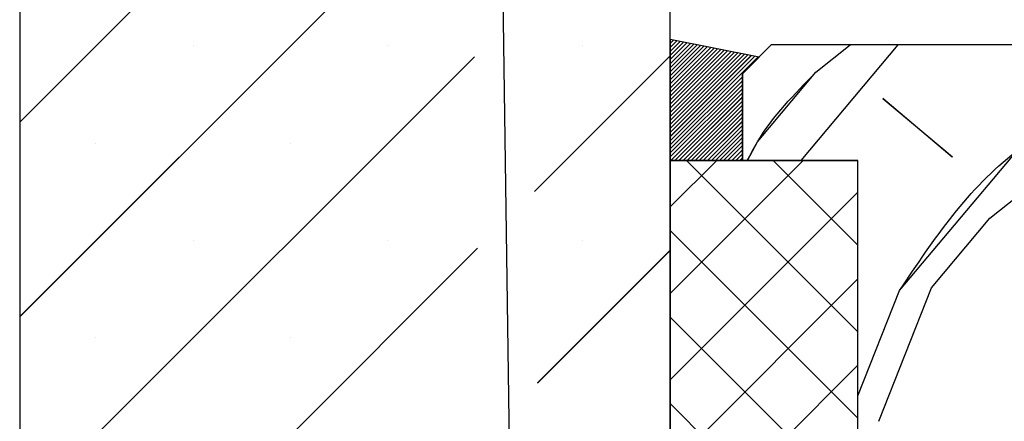
# Paper-space layout 'Feuille 1' of a CAD drawing. Extents: x 131 to 334, y -2 to 291.
# Drawn here: x 152 to 169, y 54 to 61 of the extents above; entities that cross this region are included whole.
import ezdxf

# ---------------------------------------------------------------- set-up
doc = ezdxf.new("R2010")
doc.units = 0
doc.header["$PDSIZE"] = -1
doc.linetypes.add('SLD-CONTINUE', pattern=[0])
doc.layers.get('0').update_dxf_attribs({"linetype": 'CONTINUOUS'})
doc.layers.get('Defpoints').update_dxf_attribs({"linetype": 'CONTINUOUS'})
doc.layers.add('FORMAT', color=7, linetype='SLD-CONTINUE')
doc.styles.add('SLDTEXTSTYLE0', font='TXT', dxfattribs={"width": 0.75})
doc.dimstyles.new('SLDDIMSTYLE1', dxfattribs={"dimtxt": 0.18, "dimasz": 3.302, "dimexe": 0, "dimexo": 0.0625, "dimgap": 0, "dimtad": 0, "dimtih": 1, "dimtoh": 1, "dimdec": 0, "dimrnd": 1e-09, "dimzin": 0, "dimdsep": 46, "dimtxsty": 'Standard', "dimsah": 1, "dimcen": 0.09, "dimadec": 0, "dimazin": 0, "dimtfac": 3.302, "dimtdec": 0, "dimtofl": 0, "dimtmove": 0, "dimatfit": 3, "dimfxl": 1, "dimtolj": 1, "dimtzin": 0, "dimarcsym": 0})
doc.dimstyles.new('SLDDIMSTYLE2', dxfattribs={"dimtxt": 2.910417, "dimasz": 1.016, "dimexe": 0, "dimexo": 0.0625, "dimgap": 0.727604, "dimtad": 1, "dimlfac": 4, "dimrnd": 1e-09, "dimzin": 12, "dimdsep": 46, "dimtxsty": 'SLDTEXTSTYLE0', "dimblk1": 'DOT', "dimblk2": 'DOT', "dimsah": 1, "dimcen": 0.09, "dimadec": 0, "dimazin": 0, "dimtfac": 1, "dimtofl": 0, "dimtmove": 0, "dimatfit": 3, "dimldrblk": 'DOT', "dimfxl": 1, "dimtolj": 1, "dimtzin": 12, "dimarcsym": 0})

# ---------------------------------------------------------------- blocks, each defined once
blk = doc.blocks.new('_DOT')
at = {"color": 0, "linetype": 'ByBlock'}
blk.add_line((-0.5, 0), (-1, 0), dxfattribs=at)
at = {"color": 0, "linetype": 'ByBlock', "const_width": 0.5}
blk.add_lwpolyline([(-0.25, 0, 1), (0.25, 0, 1)], format="xyb", close=True, dxfattribs=at)
blk = doc.blocks.new('*D96')
at = {"layer": 'Defpoints', "color": 0}
for p in [(177.983, 73.864), (163.233, 68.56), (177.983, 60.06)]:
    blk.add_point(p, dxfattribs=at)
at = {"layer": 'FORMAT', "color": 0, "lineweight": -2}
for p, q in [((163.233, 68.622), (163.233, 73.864)), ((164.249, 73.864), (176.967, 73.864)), ((177.983, 60.122), (177.983, 73.864))]:
    blk.add_line(p, q, dxfattribs=at)
at = {"layer": 'FORMAT', "color": 0, "lineweight": -2, "xscale": 1.016, "yscale": 1.016, "zscale": 1.016, "rotation": 180}
blk.add_blockref('_DOT', (163.233, 73.864), dxfattribs=at)
at = {"layer": 'FORMAT', "color": 0, "lineweight": -2, "xscale": 1.016, "yscale": 1.016, "zscale": 1.016}
blk.add_blockref('_DOT', (177.983, 73.864), dxfattribs=at)
at = {"layer": 'FORMAT', "color": 0, "insert": (170.608, 76.047), "char_height": 2.9104, "attachment_point": 5, "style": 'SLDTEXTSTYLE0'}
blk.add_mtext('\\A1;59', dxfattribs=at)
blk = doc.blocks.new('SW_HATCH_0')
at = {"color": 0, "linetype": 'SLD-CONTINUE'}
for p, q in [((-146.765, -1.573), (-154.526, -9.334)), ((-146.713, -4.888), (-154.526, -12.702)), ((-143.219, -7.919), (-143.274, -7.974)), ((-143.16, -7.93), (-143.274, -8.044)), ((-143.101, -7.942), (-143.274, -8.114)), ((-143.043, -7.953), (-143.274, -8.184)), ((-142.984, -7.965), (-143.274, -8.254)), ((-142.926, -7.976), (-143.274, -8.325)), ((-142.867, -7.988), (-143.274, -8.395)), ((-142.808, -7.999), (-143.274, -8.465)), ((-141.009, -10), (-139.331, -8)), ((-140.753, -8.473), (-140.162, -8)), ((-151.523, -8.015), (-151.523, -8.015)), ((-148.156, -8.015), (-148.156, -8.015)), ((-144.788, -8.015), (-144.788, -8.015)), ((-142.75, -8.011), (-143.274, -8.535)), ((-142.691, -8.023), (-143.274, -8.605)), ((-142.633, -8.034), (-143.274, -8.675)), ((-142.574, -8.046), (-143.274, -8.746)), ((-142.515, -8.057), (-143.274, -8.816)), ((-142.457, -8.069), (-143.274, -8.886)), ((-142.398, -8.08), (-143.274, -8.956)), ((-142.339, -8.092), (-143.274, -9.026)), ((-142.281, -8.103), (-143.274, -9.096)), ((-142.222, -8.115), (-143.274, -9.167)), ((-142.164, -8.127), (-143.274, -9.237)), ((-142.105, -8.138), (-143.274, -9.307)), ((-142.046, -8.15), (-143.274, -9.377)), ((-141.988, -8.161), (-143.274, -9.447)), ((-141.929, -8.173), (-143.274, -9.517)), ((-146.661, -8.204), (-154.526, -16.069)), ((-143.276, -8.187), (-145.624, -10.534)), ((-141.871, -8.184), (-143.274, -9.587)), ((-141.812, -8.196), (-143.274, -9.658)), ((-141.753, -8.207), (-143.274, -9.728)), ((-142.026, -8.55), (-143.274, -9.798)), ((-142.026, -8.621), (-143.274, -9.868)), ((-142.026, -8.691), (-143.274, -9.938)), ((-142.026, -8.761), (-143.263, -9.997)), ((-142.026, -8.831), (-143.193, -9.997)), ((-142.026, -8.901), (-143.123, -9.997)), ((-142.026, -8.971), (-143.052, -9.997)), ((-138.394, -9.94), (-139.598, -8.93)), ((-142.026, -9.042), (-142.982, -9.997)), ((-142.026, -9.112), (-142.912, -9.997)), ((-142.026, -9.182), (-142.842, -9.997)), ((-142.026, -9.252), (-142.772, -9.997)), ((-142.026, -9.322), (-142.702, -9.997)), ((-142.026, -9.392), (-142.631, -9.997)), ((-142.026, -9.463), (-142.561, -9.997)), ((-142.026, -9.533), (-142.491, -9.997)), ((-153.207, -9.699), (-153.207, -9.699)), ((-149.84, -9.699), (-149.84, -9.699)), ((-142.026, -9.603), (-142.421, -9.997)), ((-142.026, -9.673), (-142.351, -9.997)), ((-142.026, -9.743), (-142.281, -9.997)), ((-142.026, -9.813), (-142.211, -9.997)), ((-137.744, -10.998), (-136.18, -9.746)), ((-142.47, -10), (-143.274, -10.804)), ((-140.974, -10), (-143.274, -12.3)), ((-142.99, -10), (-140.026, -12.964)), ((-142.026, -9.883), (-142.14, -9.997)), ((-142.026, -9.954), (-142.07, -9.997)), ((-141.493, -10), (-140.026, -11.467)), ((-140.026, -10.549), (-143.274, -13.797)), ((-138.754, -12.202), (-137.744, -10.998)), ((-143.274, -11.213), (-140.026, -14.46)), ((-151.523, -11.382), (-151.523, -11.382)), ((-148.156, -11.382), (-148.156, -11.382)), ((-144.788, -11.382), (-144.788, -11.382)), ((-146.608, -11.519), (-154.526, -19.437)), ((-143.276, -11.554), (-145.572, -13.85)), ((-140.026, -12.046), (-143.274, -15.294)), ((-140.026, -14.07), (-139.307, -12.25)), ((-139.667, -14.513), (-138.754, -12.202)), ((-143.274, -12.71), (-140.026, -15.957)), ((-153.207, -13.066), (-153.207, -13.066)), ((-149.84, -13.066), (-149.84, -13.066)), ((-140.026, -13.543), (-143.274, -16.79)), ((-143.274, -14.206), (-140.026, -17.454))]:
    blk.add_line(p, q, dxfattribs=at)
at = {"color": 0, "linetype": 'SLD-CONTINUE', "flags": 128}
for points in [[(-139.307, -12.25), (-137.287, -9.843), (-136.229, -9.193), (-134.617, -8.494), (-131.296, -8.204), (-129.588, -8.612), (-128.526, -9.031)], [(-139.307, -12.25), (-137.287, -9.843), (-136.229, -9.193), (-134.617, -8.494), (-131.296, -8.204), (-129.588, -8.612), (-128.526, -9.031)], [(-139.307, -12.25), (-137.287, -9.843), (-136.229, -9.193), (-134.617, -8.494), (-131.296, -8.204), (-129.588, -8.612), (-128.526, -9.031)], [(-139.307, -12.25), (-137.287, -9.843), (-136.229, -9.193), (-134.617, -8.494), (-131.296, -8.204), (-129.588, -8.612), (-128.526, -9.031)], [(-141.94, -10), (-141.763, -9.677), (-140.753, -8.473)], [(-141.94, -10), (-141.763, -9.677), (-140.753, -8.473)], [(-141.94, -10), (-141.763, -9.677), (-140.753, -8.473)], [(-141.94, -10), (-141.763, -9.677), (-140.753, -8.473)]]:
    blk.add_lwpolyline(points, dxfattribs=at)

psp = doc.layouts.new('Feuille 1')

# ---------------------------------------------------------------- linework, layer by layer
at = {"color": 7, "linetype": 'SLD-CONTINUE'}
for p, q in [((151.98278, 68.55987), (151.98278, 38.55987)), ((163.23278, 38.55987), (163.23278, 68.55987)), ((159.74392, 66.98697), (151.98278, 59.22583)), ((159.74392, 66.98697), (151.98278, 59.22583)), ((159.74392, 66.98697), (151.98278, 59.22583)), ((159.74392, 66.98697), (151.98278, 59.22583)), ((159.79617, 63.67162), (151.98278, 55.85823)), ((159.79617, 63.67162), (151.98278, 55.85823)), ((159.79617, 63.67162), (151.98278, 55.85823)), ((159.79617, 63.67162), (151.98278, 55.85823)), ((164.77217, 60.34928), (163.23527, 60.65214)), ((163.23527, 60.65214), (163.23527, 58.56237)), ((163.29052, 60.64126), (163.23527, 60.58601)), ((163.29052, 60.64126), (163.23527, 60.58601)), ((163.29052, 60.64126), (163.23527, 60.58601)), ((163.29052, 60.64126), (163.23527, 60.58601)), ((163.34913, 60.62971), (163.23527, 60.51585)), ((163.34913, 60.62971), (163.23527, 60.51585)), ((163.34913, 60.62971), (163.23527, 60.51585)), ((163.34913, 60.62971), (163.23527, 60.51585)), ((163.40773, 60.61816), (163.23527, 60.4457)), ((163.40773, 60.61816), (163.23527, 60.4457)), ((163.40773, 60.61816), (163.23527, 60.4457)), ((163.40773, 60.61816), (163.23527, 60.4457)), ((163.46634, 60.60661), (163.23527, 60.37554)), ((163.46634, 60.60661), (163.23527, 60.37554)), ((163.46634, 60.60661), (163.23527, 60.37554)), ((163.46634, 60.60661), (163.23527, 60.37554)), ((163.52495, 60.59506), (163.23527, 60.30538)), ((163.52495, 60.59506), (163.23527, 60.30538)), ((163.52495, 60.59506), (163.23527, 60.30538)), ((163.52495, 60.59506), (163.23527, 60.30538)), ((163.58355, 60.58351), (163.23527, 60.23522)), ((163.58355, 60.58351), (163.23527, 60.23522)), ((163.58355, 60.58351), (163.23527, 60.23522)), ((163.58355, 60.58351), (163.23527, 60.23522)), ((163.64217, 60.57196), (163.23527, 60.16506)), ((163.64217, 60.57196), (163.23527, 60.16506)), ((163.64217, 60.57196), (163.23527, 60.16506)), ((163.64217, 60.57196), (163.23527, 60.16506)), ((163.70078, 60.56041), (163.23527, 60.0949)), ((163.70078, 60.56041), (163.23527, 60.0949)), ((163.70078, 60.56041), (163.23527, 60.0949)), ((163.70078, 60.56041), (163.23527, 60.0949)), ((163.75939, 60.54886), (163.23527, 60.02475)), ((163.75939, 60.54886), (163.23527, 60.02475)), ((163.75939, 60.54886), (163.23527, 60.02475)), ((163.75939, 60.54886), (163.23527, 60.02475)), ((163.81799, 60.53731), (163.23527, 59.95459)), ((163.81799, 60.53731), (163.23527, 59.95459)), ((163.81799, 60.53731), (163.23527, 59.95459)), ((163.81799, 60.53731), (163.23527, 59.95459)), ((163.8766, 60.52576), (163.23527, 59.88443)), ((163.8766, 60.52576), (163.23527, 59.88443)), ((163.8766, 60.52576), (163.23527, 59.88443)), ((163.8766, 60.52576), (163.23527, 59.88443)), ((163.93521, 60.51421), (163.23527, 59.81427)), ((163.93521, 60.51421), (163.23527, 59.81427)), ((163.93521, 60.51421), (163.23527, 59.81427)), ((163.93521, 60.51421), (163.23527, 59.81427)), ((163.99383, 60.50266), (163.23527, 59.74411)), ((163.99383, 60.50266), (163.23527, 59.74411)), ((163.99383, 60.50266), (163.23527, 59.74411)), ((163.99383, 60.50266), (163.23527, 59.74411)), ((164.05243, 60.49111), (163.23527, 59.67395)), ((164.05243, 60.49111), (163.23527, 59.67395)), ((164.05243, 60.49111), (163.23527, 59.67395)), ((164.05243, 60.49111), (163.23527, 59.67395)), ((164.11104, 60.47956), (163.23527, 59.6038)), ((164.11104, 60.47956), (163.23527, 59.6038)), ((164.11104, 60.47956), (163.23527, 59.6038)), ((164.11104, 60.47956), (163.23527, 59.6038)), ((164.16965, 60.46801), (163.23527, 59.53364)), ((164.16965, 60.46801), (163.23527, 59.53364)), ((164.16965, 60.46801), (163.23527, 59.53364)), ((164.16965, 60.46801), (163.23527, 59.53364)), ((164.98277, 60.55987), (164.48278, 60.05987)), ((177.48278, 60.55987), (164.98277, 60.55987)), ((165.50041, 58.55987), (167.17861, 60.55987)), ((165.50041, 58.55987), (167.17861, 60.55987)), ((165.50041, 58.55987), (167.17861, 60.55987)), ((165.50041, 58.55987), (167.17861, 60.55987)), ((165.75589, 60.08664), (166.3468, 60.55987)), ((165.75589, 60.08664), (166.3468, 60.55987)), ((165.75589, 60.08664), (166.3468, 60.55987)), ((165.75589, 60.08664), (166.3468, 60.55987)), ((159.84841, 60.35627), (151.98278, 52.49063)), ((159.84841, 60.35627), (151.98278, 52.49063)), ((159.84841, 60.35627), (151.98278, 52.49063)), ((159.84841, 60.35627), (151.98278, 52.49063)), ((163.23278, 60.37304), (160.88527, 58.02553)), ((163.23278, 60.37304), (160.88527, 58.02553)), ((163.23278, 60.37304), (160.88527, 58.02553)), ((163.23278, 60.37304), (160.88527, 58.02553)), ((164.22825, 60.45646), (163.23527, 59.46348)), ((164.22825, 60.45646), (163.23527, 59.46348)), ((164.22825, 60.45646), (163.23527, 59.46348)), ((164.22825, 60.45646), (163.23527, 59.46348)), ((164.28686, 60.44491), (163.23527, 59.39332)), ((164.28686, 60.44491), (163.23527, 59.39332)), ((164.28686, 60.44491), (163.23527, 59.39332)), ((164.28686, 60.44491), (163.23527, 59.39332)), ((164.34548, 60.43337), (163.23527, 59.32316)), ((164.34548, 60.43337), (163.23527, 59.32316)), ((164.34548, 60.43337), (163.23527, 59.32316)), ((164.34548, 60.43337), (163.23527, 59.32316)), ((164.40409, 60.42182), (163.23527, 59.25301)), ((164.40409, 60.42182), (163.23527, 59.25301)), ((164.40409, 60.42182), (163.23527, 59.25301)), ((164.40409, 60.42182), (163.23527, 59.25301)), ((164.46269, 60.41027), (163.23527, 59.18285)), ((164.46269, 60.41027), (163.23527, 59.18285)), ((164.46269, 60.41027), (163.23527, 59.18285)), ((164.46269, 60.41027), (163.23527, 59.18285)), ((164.5213, 60.39872), (163.23527, 59.11269)), ((164.5213, 60.39872), (163.23527, 59.11269)), ((164.5213, 60.39872), (163.23527, 59.11269)), ((164.5213, 60.39872), (163.23527, 59.11269)), ((164.57991, 60.38717), (163.23527, 59.04253)), ((164.57991, 60.38717), (163.23527, 59.04253)), ((164.57991, 60.38717), (163.23527, 59.04253)), ((164.57991, 60.38717), (163.23527, 59.04253)), ((164.63853, 60.37562), (163.23527, 58.97237)), ((164.63853, 60.37562), (163.23527, 58.97237)), ((164.63853, 60.37562), (163.23527, 58.97237)), ((164.63853, 60.37562), (163.23527, 58.97237)), ((164.69713, 60.36407), (163.23527, 58.90221)), ((164.69713, 60.36407), (163.23527, 58.90221)), ((164.69713, 60.36407), (163.23527, 58.90221)), ((164.69713, 60.36407), (163.23527, 58.90221)), ((164.75574, 60.35252), (163.23527, 58.83206)), ((164.75574, 60.35252), (163.23527, 58.83206)), ((164.75574, 60.35252), (163.23527, 58.83206)), ((164.75574, 60.35252), (163.23527, 58.83206)), ((164.48278, 60.05987), (164.77217, 60.34928)), ((164.48278, 60.0094), (163.23527, 58.7619)), ((164.48278, 60.0094), (163.23527, 58.7619)), ((164.48278, 60.0094), (163.23527, 58.7619)), ((164.48278, 60.0094), (163.23527, 58.7619)), ((164.48278, 58.56237), (164.48278, 60.05987)), ((164.48278, 60.05987), (164.48278, 58.55987)), ((164.48278, 59.93924), (163.23527, 58.69174)), ((164.48278, 59.93924), (163.23527, 58.69174)), ((164.48278, 59.93924), (163.23527, 58.69174)), ((164.48278, 59.93924), (163.23527, 58.69174)), ((164.48278, 59.86908), (163.23527, 58.62158)), ((164.48278, 59.86908), (163.23527, 58.62158)), ((164.48278, 59.86908), (163.23527, 58.62158)), ((164.48278, 59.86908), (163.23527, 58.62158)), ((164.48278, 59.79892), (163.24622, 58.56237)), ((164.48278, 59.79892), (163.24622, 58.56237)), ((164.48278, 59.79892), (163.24622, 58.56237)), ((164.48278, 59.79892), (163.24622, 58.56237)), ((164.48278, 59.72876), (163.31638, 58.56237)), ((164.48278, 59.72876), (163.31638, 58.56237)), ((164.48278, 59.72876), (163.31638, 58.56237)), ((164.48278, 59.72876), (163.31638, 58.56237)), ((164.48278, 59.65861), (163.38653, 58.56237)), ((164.48278, 59.65861), (163.38653, 58.56237)), ((164.48278, 59.65861), (163.38653, 58.56237)), ((164.48278, 59.65861), (163.38653, 58.56237)), ((168.11492, 58.61999), (166.91121, 59.63003)), ((168.11492, 58.61999), (166.91121, 59.63003)), ((168.11492, 58.61999), (166.91121, 59.63003)), ((168.11492, 58.61999), (166.91121, 59.63003)), ((164.48278, 59.58845), (163.4567, 58.56237)), ((164.48278, 59.58845), (163.4567, 58.56237)), ((164.48278, 59.58845), (163.4567, 58.56237)), ((164.48278, 59.58845), (163.4567, 58.56237)), ((164.48278, 59.51829), (163.52685, 58.56237)), ((164.48278, 59.51829), (163.52685, 58.56237)), ((164.48278, 59.51829), (163.52685, 58.56237)), ((164.48278, 59.51829), (163.52685, 58.56237)), ((164.48278, 59.44813), (163.59701, 58.56237)), ((164.48278, 59.44813), (163.59701, 58.56237)), ((164.48278, 59.44813), (163.59701, 58.56237)), ((164.48278, 59.44813), (163.59701, 58.56237)), ((164.48278, 59.37797), (163.66716, 58.56237)), ((164.48278, 59.37797), (163.66716, 58.56237)), ((164.48278, 59.37797), (163.66716, 58.56237)), ((164.48278, 59.37797), (163.66716, 58.56237)), ((164.48278, 59.30782), (163.73733, 58.56237)), ((164.48278, 59.30782), (163.73733, 58.56237)), ((164.48278, 59.30782), (163.73733, 58.56237)), ((164.48278, 59.30782), (163.73733, 58.56237)), ((164.48278, 59.23766), (163.80749, 58.56237)), ((164.48278, 59.23766), (163.80749, 58.56237)), ((164.48278, 59.23766), (163.80749, 58.56237)), ((164.48278, 59.23766), (163.80749, 58.56237)), ((164.48278, 59.1675), (163.87764, 58.56237)), ((164.48278, 59.1675), (163.87764, 58.56237)), ((164.48278, 59.1675), (163.87764, 58.56237)), ((164.48278, 59.1675), (163.87764, 58.56237)), ((164.48278, 59.09734), (163.9478, 58.56237)), ((164.48278, 59.09734), (163.9478, 58.56237)), ((164.48278, 59.09734), (163.9478, 58.56237)), ((164.48278, 59.09734), (163.9478, 58.56237)), ((164.48278, 59.02718), (164.01797, 58.56237)), ((164.48278, 59.02718), (164.01797, 58.56237)), ((164.48278, 59.02718), (164.01797, 58.56237)), ((164.48278, 59.02718), (164.01797, 58.56237)), ((164.48278, 58.95702), (164.08812, 58.56237)), ((164.48278, 58.95702), (164.08812, 58.56237)), ((164.48278, 58.95702), (164.08812, 58.56237)), ((164.48278, 58.95702), (164.08812, 58.56237)), ((164.48278, 58.88687), (164.15828, 58.56237)), ((164.48278, 58.88687), (164.15828, 58.56237)), ((164.48278, 58.88687), (164.15828, 58.56237)), ((164.48278, 58.88687), (164.15828, 58.56237)), ((164.48278, 58.81671), (164.22843, 58.56237)), ((164.48278, 58.81671), (164.22843, 58.56237)), ((164.48278, 58.81671), (164.22843, 58.56237)), ((164.48278, 58.81671), (164.22843, 58.56237)), ((168.76521, 57.56153), (170.32868, 58.81367)), ((168.76521, 57.56153), (170.32868, 58.81367)), ((168.76521, 57.56153), (170.32868, 58.81367)), ((168.76521, 57.56153), (170.32868, 58.81367)), ((164.48278, 58.74655), (164.2986, 58.56237)), ((164.48278, 58.74655), (164.2986, 58.56237)), ((164.48278, 58.74655), (164.2986, 58.56237)), ((164.48278, 58.74655), (164.2986, 58.56237)), ((164.48278, 58.67639), (164.36876, 58.56237)), ((164.48278, 58.67639), (164.36876, 58.56237)), ((164.48278, 58.67639), (164.36876, 58.56237)), ((164.48278, 58.67639), (164.36876, 58.56237)), ((164.48278, 58.60623), (164.43891, 58.56237)), ((164.48278, 58.60623), (164.43891, 58.56237)), ((164.48278, 58.60623), (164.43891, 58.56237)), ((164.48278, 58.60623), (164.43891, 58.56237)), ((163.23527, 58.56237), (164.48278, 58.56237)), ((164.03884, 58.55987), (163.23527, 57.7563)), ((165.53556, 58.55987), (163.23527, 56.25959)), ((164.03884, 58.55987), (163.23527, 57.7563)), ((165.53556, 58.55987), (163.23527, 56.25959)), ((164.03884, 58.55987), (163.23527, 57.7563)), ((165.53556, 58.55987), (163.23527, 56.25959)), ((164.03884, 58.55987), (163.23527, 57.7563)), ((165.53556, 58.55987), (163.23527, 56.25959)), ((166.48277, 58.55987), (163.23527, 58.55987)), ((163.23527, 58.55987), (163.23527, 43.05987)), ((163.51911, 58.55987), (166.48277, 55.5962)), ((163.51911, 58.55987), (166.48277, 55.5962)), ((163.51911, 58.55987), (166.48277, 55.5962)), ((163.51911, 58.55987), (166.48277, 55.5962)), ((164.48278, 58.55987), (166.48277, 58.55987)), ((165.01581, 58.55987), (166.48277, 57.09291)), ((165.01581, 58.55987), (166.48277, 57.09291)), ((165.01581, 58.55987), (166.48277, 57.09291)), ((165.01581, 58.55987), (166.48277, 57.09291)), ((166.48277, 43.05987), (166.48277, 58.55987)), ((166.48277, 58.01038), (163.23527, 54.76288)), ((166.48277, 58.01038), (163.23527, 54.76288)), ((166.48277, 58.01038), (163.23527, 54.76288)), ((166.48277, 58.01038), (163.23527, 54.76288)), ((167.75516, 56.35782), (168.76521, 57.56154)), ((167.75516, 56.35782), (168.76521, 57.56154)), ((167.75516, 56.35782), (168.76521, 57.56154)), ((167.75516, 56.35782), (168.76521, 57.56154)), ((163.23527, 57.34699), (166.48277, 54.09949)), ((163.23527, 57.34699), (166.48277, 54.09949)), ((163.23527, 57.34699), (166.48277, 54.09949)), ((163.23527, 57.34699), (166.48277, 54.09949)), ((159.90066, 57.04092), (151.98278, 49.12304)), ((159.90066, 57.04092), (151.98278, 49.12304)), ((159.90066, 57.04092), (151.98278, 49.12304)), ((159.90066, 57.04092), (151.98278, 49.12304)), ((163.23278, 57.00544), (160.93751, 54.71018)), ((163.23278, 57.00544), (160.93751, 54.71018)), ((163.23278, 57.00544), (160.93751, 54.71018)), ((163.23278, 57.00544), (160.93751, 54.71018)), ((166.48277, 56.51367), (163.23527, 53.26617)), ((166.48277, 56.51367), (163.23527, 53.26617)), ((166.48277, 56.51367), (163.23527, 53.26617)), ((166.48277, 56.51367), (163.23527, 53.26617)), ((166.48277, 54.49026), (167.20173, 56.30938)), ((166.48277, 54.49026), (167.20173, 56.30938)), ((166.48277, 54.49026), (167.20173, 56.30938)), ((166.48277, 54.49026), (167.20173, 56.30938)), ((166.84198, 54.04719), (167.75518, 56.3578)), ((166.84198, 54.04719), (167.75518, 56.3578)), ((166.84198, 54.04719), (167.75518, 56.3578)), ((166.84198, 54.04719), (167.75518, 56.3578)), ((163.23527, 55.85028), (166.48277, 52.60278)), ((163.23527, 55.85028), (166.48277, 52.60278)), ((163.23527, 55.85028), (166.48277, 52.60278)), ((163.23527, 55.85028), (166.48277, 52.60278)), ((166.48277, 55.01696), (163.23527, 51.76946)), ((166.48277, 55.01696), (163.23527, 51.76946)), ((166.48277, 55.01696), (163.23527, 51.76946)), ((166.48277, 55.01696), (163.23527, 51.76946)), ((163.23527, 54.35357), (166.48277, 51.10607)), ((163.23527, 54.35357), (166.48277, 51.10607)), ((163.23527, 54.35357), (166.48277, 51.10607)), ((163.23527, 54.35357), (166.48277, 51.10607))]:
    psp.add_line(p, q, dxfattribs=at)
for points, knots in [([(167.2017, 56.30939), (167.7982, 57.1987), (168.63048, 58.43955), (170.42504, 59.46721), (172.34391, 60.35456), (174.71212, 60.54816), (176.74012, 60.04952), (177.6317, 59.67587), (177.98277, 59.52874)], [0, 0, 0, 0, 0.25399601, 0.35439781, 0.4963858, 0.76578896, 0.90777718, 1, 1, 1, 1]), ([(167.2017, 56.30939), (167.7982, 57.1987), (168.63048, 58.43955), (170.42504, 59.46721), (172.34391, 60.35456), (174.71212, 60.54816), (176.74012, 60.04952), (177.6317, 59.67587), (177.98277, 59.52874)], [0, 0, 0, 0, 0.25399601, 0.35439781, 0.4963858, 0.76578896, 0.90777718, 1, 1, 1, 1]), ([(167.2017, 56.30939), (167.7982, 57.1987), (168.63048, 58.43955), (170.42504, 59.46721), (172.34391, 60.35456), (174.71212, 60.54816), (176.74012, 60.04952), (177.6317, 59.67587), (177.98277, 59.52874)], [0, 0, 0, 0, 0.25399601, 0.35439781, 0.4963858, 0.76578896, 0.90777718, 1, 1, 1, 1]), ([(167.2017, 56.30939), (167.7982, 57.1987), (168.63048, 58.43955), (170.42504, 59.46721), (172.34391, 60.35456), (174.71212, 60.54816), (176.74012, 60.04952), (177.6317, 59.67587), (177.98277, 59.52874)], [0, 0, 0, 0, 0.25399601, 0.35439781, 0.4963858, 0.76578896, 0.90777718, 1, 1, 1, 1]), ([(164.56907, 58.55987), (164.6261, 58.66885), (164.9265, 59.24284), (165.3847, 59.709), (165.7559, 60.08665)], [0, 0, 0, 0, 0.189862105, 1, 1, 1, 1]), ([(164.56907, 58.55987), (164.6261, 58.66885), (164.9265, 59.24284), (165.3847, 59.709), (165.7559, 60.08665)], [0, 0, 0, 0, 0.189862105, 1, 1, 1, 1]), ([(164.56907, 58.55987), (164.6261, 58.66885), (164.9265, 59.24284), (165.3847, 59.709), (165.7559, 60.08665)], [0, 0, 0, 0, 0.189862105, 1, 1, 1, 1]), ([(164.56907, 58.55987), (164.6261, 58.66885), (164.9265, 59.24284), (165.3847, 59.709), (165.7559, 60.08665)], [0, 0, 0, 0, 0.189862105, 1, 1, 1, 1])]:
    psp.add_open_spline(points, degree=3, knots=knots, dxfattribs=at)

# ---------------------------------------------------------------- block references
psp.add_blockref('SW_HATCH_0', (306.50914, 68.55987), dxfattribs=at)

# ---------------------------------------------------------------- dimensions: what is measured, and where the dimension line sits
at = {"layer": 'FORMAT'}
dim = psp.add_linear_dim(base=(177.98277, 73.86397), p1=(163.23277, 68.55987), p2=(177.98277, 60.05987), dimstyle='SLDDIMSTYLE2', dxfattribs=at)
dim.commit()
dim.dimension.update_dxf_attribs({"geometry": '*D96', "text_midpoint": (170.60777, 73.86397), "dimtype": 160})

# ---------------------------------------------------------------- leaders
at = {"color": 7, "linetype": 'Continuous'}
psp.add_leader([(160.50261, 50.57525), (160.12452, 76.19467), (153.77452, 76.19467)], dimstyle='SLDDIMSTYLE1', dxfattribs=at)

doc.saveas('drawing.dxf')
